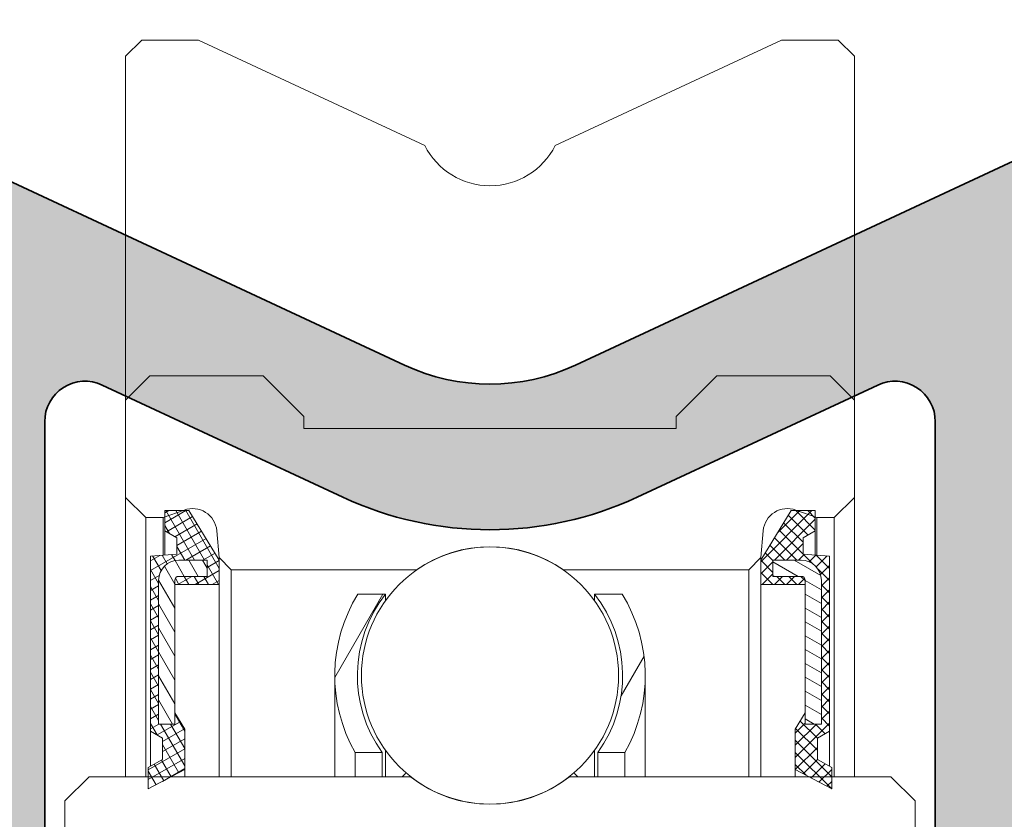
# Model space of a CAD drawing. Units: millimetres. Extents: x 25695 to 34618, y 15065 to 17276.
# Drawn here: x 28489 to 28501, y 15666 to 15676 of the extents above; entities that cross this region are included whole.
import ezdxf

# ---------------------------------------------------------------- set-up
doc = ezdxf.new("R2010")
doc.units = ezdxf.units.MM
for name, color, linetype, lineweight in [('S03_AL_Kontur', 255, 'Continuous', 35), ('S04_AL_Schraffur', 253, 'Continuous', 25), ('S13_Accessori contorno', 32, 'Continuous', 20)]:
    doc.layers.add(name, color=color, linetype=linetype, lineweight=lineweight)

# ---------------------------------------------------------------- blocks, each defined once
blk = doc.blocks.new('138630')
at = {"layer": 'S04_AL_Schraffur'}
h = blk.add_hatch(color=256, dxfattribs=at)
h.dxf.hatch_style = 1
edge = h.paths.add_edge_path()
edge.add_line((-5.499999936979293, -15.89804890744563), (-7.499999936982931, -15.89804890744927))
edge.add_line((-7.499999936982931, -15.89804890744927), (-7.499999936982931, -19.28383534507884))
edge.add_arc((-8.499999936982931, -19.2838353450752), 1, -44.99999999964422, 0, ccw=False)
edge.add_line((-7.792893155794445, -19.99094212626005), (-14.35355332757536, -26.55160229806279))
edge.add_arc((-14.70710671816414, -26.19804890747037), 0.4999999999962257, 269.9999999995831, 314.9999999997052, ccw=False)
edge.add_line((-14.70710671816778, -26.69804890746673), (-21.99999993698293, -26.69804890746673))
edge.add_arc((-21.99999993698657, -27.19804890746309), 0.499999999996362, 89.99999999958312, 180.0000000008338)
edge.add_line((-22.49999993698293, -27.19804890747037), (-22.49999993697929, -28.39804890746746))
edge.add_arc((-22.19999993697638, -28.39804890746746), 0.3000000000029104, 180, 269.9999999993052)
edge.add_line((-22.19999993698002, -28.69804890747037), (-19.99999993698293, -28.69804890747037))
edge.add_line((-19.99999993698293, -28.69804890747037), (-19.99999993698293, -28.49804890746964))
edge.add_line((-19.99999993698293, -28.49804890746964), (-10.74999987393312, -28.49804890746964))
edge.add_arc((-10.74999987394403, -28.99804890748055), 0.5000000000109139, 1.2506120583566371e-09, 89.99999999874939, ccw=False)
edge.add_line((-10.24999987393312, -28.99804890746964), (-10.24999987393676, -37.74804890746964))
edge.add_arc((-9.49999987393312, -37.74804890746236), 0.750000000003638, 180, 269.9999999991662)
edge.add_line((-9.499999873936758, -38.498048907466), (-6.999999873936758, -38.49804890746964))
edge.add_arc((-6.999999873936758, -37.748048907466), 0.750000000003638, 270, 359.9999999997221)
edge.add_line((-6.24999987393312, -37.74804890746964), (-6.24999987393312, -36.79804890747255))
edge.add_arc((-6.549999873936031, -36.79804890747255), 0.3000000000029104, 0, 90)
edge.add_line((-6.549999873936031, -36.49804890746964), (-7.749999873936758, -36.49804890746964))
edge.add_arc((-7.749999873936758, -35.998048907466), 0.500000000003638, 180.0000000004168, 270, ccw=False)
edge.add_line((-8.249999873940396, -35.99804890746964), (-8.249999873936758, -23.69068953152964))
edge.add_arc((-7.249999873936758, -23.69068953152964), 1, 134.9999999998526, 180, ccw=False)
edge.add_line((-7.957106655121606, -22.98358275034116), (-5.792893155794445, -20.81936925100672))
edge.add_arc((-6.499999937001121, -20.1122624698146), 1.000000000018176, 315.0000000005895, 359.9999999995831)
edge.add_line((-5.499999936982931, -20.11226246982187), (-5.499999936979293, -15.89804890744563))
edge = h.paths.add_edge_path()
edge.add_line((7.500002249162208, -15.89804890744927), (5.500002249169484, -15.89804890744927))
edge.add_line((5.500002249169484, -15.89804890744927), (5.500002249169484, -20.11226246982187))
edge.add_arc((6.500002249187673, -20.1122624698146), 1.00000000001819, 180, 224.9999999989936)
edge.add_line((5.792895467980998, -20.81936925100672), (7.957108967308159, -22.98358275034479))
edge.add_arc((7.250002186159691, -23.69068953151145), 0.9999999999590098, -8.33779267850332e-10, 45.00000000073692, ccw=False)
edge.add_line((8.250002186119673, -23.690689531526), (8.25000218612331, -35.99804890747328))
edge.add_arc((7.750002186134225, -35.99804890748419), 0.4999999999890861, -90.00000000291823, 0, ccw=False)
edge.add_line((7.750002186119673, -36.49804890747328), (6.550002186122583, -36.49804890746964))
edge.add_arc((6.550002186122583, -36.79804890747255), 0.3000000000029104, 90, 179.9999999993052)
edge.add_line((6.250002186119673, -36.79804890746891), (6.250002186119673, -37.74804890746964))
edge.add_arc((7.000002186116035, -37.748048907466), 0.749999999996362, 180, 270)
edge.add_line((7.000002186119673, -38.49804890746236), (9.50000218612331, -38.49804890746964))
edge.add_arc((9.500002186112397, -37.74804890745872), 0.7500000000109139, 270.0000000008338, 359.9999999991662)
edge.add_line((10.25000218612331, -37.74804890746964), (10.25000218611967, -28.99804890746964))
edge.add_arc((10.75000218612331, -28.99804890747691), 0.500000000003638, 90.00000000125073, 180, ccw=False)
edge.add_line((10.75000218611967, -28.49804890747328), (20.00000224916585, -28.49804890746964))
edge.add_line((20.00000224916585, -28.49804890746964), (20.00000224916585, -28.69804890747037))
edge.add_line((20.00000224916585, -28.69804890747037), (22.20000224916657, -28.69804890746673))
edge.add_arc((22.2000022491593, -28.39804890746382), 0.3000000000029104, 270.0000000013895, 359.9999999993051)
edge.add_line((22.50000224916221, -28.39804890746746), (22.50000224916585, -27.198048907474))
edge.add_arc((22.00000224915493, -27.19804890748492), 0.5000000000109139, 0, 89.99999999749872)
edge.add_line((22.00000224916585, -26.698048907474), (14.70710903035433, -26.69804890747037))
edge.add_arc((14.70710903036161, -26.19804890744854), 0.5000000000218279, 225.0000000008843, 269.9999999991662, ccw=False)
edge.add_line((14.35355563975827, -26.55160229806279), (7.792895467980998, -19.99094212626369))
edge.add_arc((8.500002249205863, -19.28383534504974), 1.000000000046473, 180.0000000016676, 224.9999999995578, ccw=False)
edge.add_line((7.50000224915857, -19.28383534507884), (7.500002249162208, -15.89804890744927))
edge = h.paths.add_edge_path()
edge.add_line((5.500002249162208, -9.898048907452903), (7.500002249165846, -9.898048907452903))
edge.add_line((7.500002249165846, -9.898048907452903), (7.500002249165846, -2.282336273921828))
edge.add_arc((8.50000224919495, -2.282336273940018), 1.000000000029104, 115.0000000019727, 180, ccw=False)
edge.add_line((8.07738398742731, -1.376028486884024), (10.50310754819657, -0.2448950139296358))
edge.add_arc((10.71441667908221, -0.6980489074776415), 0.5000000000333611, 90.00000000166762, 115.00000000015041, ccw=False)
edge.add_line((10.71441667906765, -0.1980489074448997), (21.40000115609291, -0.1980489074485376))
edge.add_arc((21.400001156082, -1.198048907459452), 1.000000000010914, 6.252776074688882e-10, 89.99999999937472, ccw=False)
edge.add_line((22.40000115609291, -1.198048907448538), (22.40000115609291, -6.49804890744781))
edge.add_arc((22.90000115609655, -6.498048907440534), 0.500000000003638, 180, 269.9999999987493)
edge.add_line((22.90000115609291, -6.998048907444172), (26.00000115609146, -6.99804890744781))
edge.add_arc((26.00000115609146, -6.498048907444172), 0.500000000003638, 270, 359.9999999995831)
edge.add_line((26.5000011560951, -6.49804890744781), (26.50000115609146, -4.99804890744781))
edge.add_arc((26.00000115608782, -4.998048907455086), 0.500000000003638, 0, 89.99999999874936)
edge.add_line((26.00000115609146, -4.498048907451448), (25.30000115609437, -4.49804890744781))
edge.add_line((25.30000115609437, -4.49804890744781), (25.30000115609437, -5.698048907448538))
edge.add_line((25.30000115609437, -5.698048907448538), (24.00000115609146, -5.698048907448538))
edge.add_line((24.00000115609146, -5.698048907448538), (24.00000115609146, -0.09804890744999284))
edge.add_line((24.00000115609146, -0.09804890744999284), (25.30000115609437, -0.09804890744999284))
edge.add_line((25.30000115609437, -0.09804890744999284), (25.30000115609437, -1.298048907447082))
edge.add_line((25.30000115609437, -1.298048907447082), (26.00000115609146, -1.298048907447082))
edge.add_arc((26.00000115608782, -0.7980489074434445), 0.500000000003638, 270.0000000004169, 359.9999999995831)
edge.add_line((26.50000115609146, -0.7980489074470825), (26.50000115609146, 1.101951092550735))
edge.add_arc((26.00000115608782, 1.101951092550735), 0.500000000003638, 0, 89.99999999958312)
edge.add_line((26.00000115609146, 1.601951092554373), (11.31299226820556, 1.601951092554373))
edge.add_arc((11.31299226822375, -3.398048907511111), 5.000000000065484, 90.00000000020843, 114.99999999988)
edge.add_line((9.199900959501974, 1.133490027736116), (1.056546810443251, -2.663818375036499))
edge.add_arc((1.156087819254026e-06, -0.3980489073946956), 2.500000000047033, 245.0000000005959, 294.9999999995905, ccw=False)
edge.add_line((-1.056544498260337, -2.663818375040137), (-9.199898647315422, 1.133490027736116))
edge.add_arc((-11.31298995604448, -3.398048907543853), 5.000000000098457, 65.00000000020297, 89.99999999974987)
edge.add_line((-11.31298995602265, 1.601951092554373), (-25.99999884390854, 1.601951092554373))
edge.add_arc((-25.9999988439049, 1.101951092550735), 0.500000000003638, 90.00000000041689, 179.9999999995831)
edge.add_line((-26.49999884390854, 1.101951092554373), (-26.4999988439049, -0.7980489074470825))
edge.add_arc((-25.99999884390127, -0.7980489074470825), 0.500000000003638, 180, 269.9999999995831)
edge.add_line((-25.9999988439049, -1.29804890745072), (-25.29999884391145, -1.298048907447082))
edge.add_line((-25.29999884391145, -1.298048907447082), (-25.29999884391145, -0.09804890744999284))
edge.add_line((-25.29999884391145, -0.09804890744999284), (-23.99999884390854, -0.09804890744999284))
edge.add_line((-23.99999884390854, -0.09804890744999284), (-23.99999884390854, -5.698048907448538))
edge.add_line((-23.99999884390854, -5.698048907448538), (-25.29999884391145, -5.698048907448538))
edge.add_line((-25.29999884391145, -5.698048907448538), (-25.29999884391145, -4.49804890744781))
edge.add_line((-25.29999884391145, -4.49804890744781), (-25.99999884390854, -4.49804890744781))
edge.add_arc((-25.99999884390854, -4.998048907451448), 0.500000000003638, 90, 179.9999999995831)
edge.add_line((-26.49999884391218, -4.99804890744781), (-26.49999884390854, -6.49804890744781))
edge.add_arc((-25.9999988439049, -6.498048907440534), 0.500000000003638, 180, 269.9999999987493)
edge.add_line((-25.99999884390854, -6.998048907444172), (-22.89999884391, -6.99804890744781))
edge.add_arc((-22.89999884391, -6.498048907444172), 0.500000000003638, 270, 359.9999999995831)
edge.add_line((-22.39999884390636, -6.49804890744781), (-22.39999884391, -1.198048907459452))
edge.add_arc((-21.39999884389181, -1.198048907470366), 1.00000000001819, 90.00000000166762, 180, ccw=False)
edge.add_line((-21.39999884391, -0.1980489074521756), (-10.71441436688474, -0.1980489074485376))
edge.add_arc((-10.71441436689202, -0.6980489074485376), 0.5, 64.99999999901962, 89.99999999916622, ccw=False)
edge.add_line((-10.50310523601365, -0.2448950139332737), (-8.077381675240758, -1.376028486887662))
edge.add_arc((-8.499999936979293, -2.282336273925466), 1.000000000000131, 2.0838797354372218e-10, 65.00000000014029, ccw=False)
edge.add_line((-7.499999936979293, -2.282336273921828), (-7.499999936979293, -9.898048907445627))
edge.add_line((-7.499999936979293, -9.898048907445627), (-5.499999936975655, -9.898048907445627))
edge.add_line((-5.499999936975655, -9.898048907445627), (-5.499999936979293, -3.362724117981998))
edge.add_arc((-4.999999936986569, -3.362724117974722), 0.499999999992724, 64.99999999821131, 180, ccw=False)
edge.add_line((-4.788690806111845, -2.909570224466734), (-1.81725736939552, -4.29517239170309))
edge.add_arc((1.15609509521164e-06, -0.3980489074529032), 4.299999999995657, 244.9999999998906, 295.0000000000011)
edge.add_line((1.817259681578435, -4.295172391706728), (4.788693118294759, -2.909570224463096))
edge.add_arc((5.000002249165846, -3.36272411797836), 0.4999999999975371, -8.33779267850332e-10, 115.0000000002247, ccw=False)
edge.add_line((5.500002249162208, -3.362724117985636), (5.500002249162208, -9.898048907452903))
at = {"layer": 'S03_AL_Kontur'}
for points in [[(26.00000115609146, 1.601951092554373), (11.31299226820556, 1.601951092554373, 0.109517811683262), (9.199900959501974, 1.133490027736116), (1.056546810443251, -2.663818375040137, -0.2216946626429792), (-1.056544498260337, -2.663818375040137), (-9.19989864731906, 1.133490027736116, 0.1095178116832609), (-11.31298995602265, 1.601951092554373), (-25.99999884390854, 1.601951092554373, 0.4142135623730951)], [(-5.499999936982931, -20.11226246982187), (-5.499999936982931, -3.362724117985636, -0.5486187866267053), (-4.788690806111845, -2.909570224466734), (-1.81725736939552, -4.295172391706728, 0.2216946626429838), (1.817259681578435, -4.295172391706728), (4.788693118294759, -2.909570224466734, -0.5486187866266875), (5.500002249165846, -3.362724117985636), (5.500002249165846, -20.11226246982187, 0.1989123673793078)]]:
    blk.add_lwpolyline(points, format="xyb", dxfattribs=at)
blk = doc.blocks.new('240366')
at = {"layer": 'S13_Accessori contorno'}
h = blk.add_hatch(dxfattribs=at)
h.set_pattern_fill('ANSI31', color=256, scale=1.693333333333333, angle=165, style=0, double=1)
h.set_pattern_definition([(210, (-53.75962277627696, -93.84981198070273), (0.1058333333333332, -0.1833087104677062), [])])
edge = h.paths.add_edge_path()
edge.add_line((4.613241781662509, 47.0416673690288), (4.458724971858601, 47.0416673690288))
edge.add_line((4.458724971853371, 47.0416673690288), (4.013241781657143, 47.0416673690288))
edge.add_line((4.013241781663965, 47.0416673690288), (4.013241781663965, 46.87952474793147))
edge.add_line((4.013241781663965, 46.8795247479311), (4.013241781663965, 46.54166736902843))
edge.add_line((4.013241781663965, 46.5416673690288), (4.313241781663919, 46.36666736902879))
edge.add_line((4.313241781659599, 46.36666736902862), (4.313241781659599, 45.96666736902861))
edge.add_line((4.313241781659599, 45.96666736902807), (3.663241781659508, 45.91666736902806))
edge.add_line((3.663241781658144, 45.9166673690288), (3.663241781658144, 41.59166736902878))
edge.add_line((3.663241781658144, 41.59166736902807), (3.963241781658098, 41.41666736902806))
edge.add_line((3.963241781661054, 41.4166673690288), (3.963241781661054, 40.8916673690288))
edge.add_line((3.963241781661054, 40.89166736902826), (3.608139740844763, 40.69166736902827))
edge.add_line((3.60813974084158, 40.69166736902844), (3.60813974084158, 40.46666736902844))
edge.add_line((3.60813974084158, 40.46666736902807), (3.60813974084158, 40.16666736902806))
edge.add_line((3.60813974084158, 40.1666673690288), (4.176560793473072, 40.46666736902881))
edge.add_line((4.176560793479439, 40.46666736902807), (4.50813974084781, 40.64166736902806))
edge.add_line((4.508139740843035, 40.64166736902826), (4.508139740843035, 41.64166736902826))
edge.add_line((4.508139740843035, 41.64166736902826), (4.263241781659417, 42.04166736902826))
edge.add_line((4.263241781663965, 42.0416673690288), (4.263241781663965, 41.7666673690288))
edge.add_line((4.263241781663965, 41.76666736902826), (3.863241781663874, 41.76666736902826))
edge.add_line((3.863241781662509, 41.76666736902826), (3.863241781662509, 45.31666736902827))
edge.add_ellipse((4.363241781662509, 45.31666736902844), major_axis=(-0.5000000000000038, 2.128597539314261e-15), ratio=1, start_angle=270.0000000000006, end_angle=360, ccw=False)
edge.add_line((4.363241781662509, 45.81666736902844), (5.063241781662555, 45.81666736902844))
edge.add_line((5.063241781659599, 45.81666736902844), (5.063241781659599, 45.41666736902843))
edge.add_line((5.063241781659599, 45.4166673690288), (4.363241781659553, 45.4166673690288))
edge.add_ellipse((4.363241781662509, 45.31666736902844), major_axis=(-1.128592726612368e-15, 0.1000000000000023), ratio=1, start_angle=0, end_angle=89.99999999999807)
edge.add_line((4.263241781663965, 45.31666736902844), (4.263241781663965, 45.21666736902844))
edge.add_line((4.263241781663965, 45.21666736902807), (5.363241781663874, 45.21666736902807))
edge.add_line((5.363241781662509, 45.21666736902807), (5.363241781662509, 45.81666736902807))
edge.add_line((5.363241781662509, 45.81666736902844), (4.613241781662509, 47.04166736902843))
edge = h.paths.add_edge_path()
edge.add_line((4.013241781663965, 13.2916673690288), (4.458724971860192, 13.2916673690288))
edge.add_line((4.458724971853371, 13.2916673690288), (4.61324178165728, 13.2916673690288))
edge.add_line((4.613241781662509, 13.2916673690288), (5.363241781662509, 14.5166673690288))
edge.add_line((5.363241781662509, 14.51666736902826), (5.363241781662509, 15.11666736902825))
edge.add_line((5.363241781662509, 15.11666736902862), (4.2632417816626, 15.11666736902862))
edge.add_line((4.263241781663965, 15.11666736902862), (4.263241781663965, 15.01666736902862))
edge.add_ellipse((4.363241781662509, 15.01666736902826), major_axis=(-0.1000000000000023, -2.238815751237524e-15), ratio=1, start_angle=0, end_angle=89.99999999999807)
edge.add_line((4.363241781662509, 14.9166673690288), (5.063241781662555, 14.9166673690288))
edge.add_line((5.063241781659599, 14.9166673690288), (5.063241781659599, 14.5166673690288))
edge.add_line((5.063241781659599, 14.51666736902826), (4.363241781659553, 14.51666736902826))
edge.add_ellipse((4.363241781662509, 15.01666736902826), major_axis=(-3.238820563939418e-15, -0.5000000000000027), ratio=1, start_angle=270.00000000000085, end_angle=360, ccw=False)
edge.add_line((3.863241781662509, 15.01666736902826), (3.863241781662509, 18.56666736902827))
edge.add_line((3.863241781662509, 18.56666736902844), (4.2632417816626, 18.56666736902844))
edge.add_line((4.263241781663965, 18.56666736902844), (4.263241781663965, 18.29166736902846))
edge.add_line((4.263241781663965, 18.2916673690288), (4.508139740847582, 18.69166736902881))
edge.add_line((4.508139740843035, 18.69166736902844), (4.508139740843035, 19.69166736902844))
edge.add_line((4.508139740843035, 19.69166736902844), (4.176560793474664, 19.86666736902845))
edge.add_line((4.176560793479439, 19.86666736902862), (3.608139740847946, 20.16666736902863))
edge.add_line((3.60813974084158, 20.1666673690288), (3.60813974084158, 19.86666736902879))
edge.add_line((3.60813974084158, 19.86666736902862), (3.60813974084158, 19.64166736902862))
edge.add_line((3.60813974084158, 19.64166736902826), (3.963241781657871, 19.44166736902827))
edge.add_line((3.963241781661054, 19.44166736902844), (3.963241781661054, 18.91666736902843))
edge.add_line((3.963241781661054, 18.9166673690288), (3.6632417816611, 18.74166736902879))
edge.add_line((3.663241781658144, 18.74166736902862), (3.663241781658144, 14.41666736902863))
edge.add_line((3.663241781658144, 14.4166673690288), (4.313241781658235, 14.36666736902879))
edge.add_line((4.313241781659599, 14.36666736902862), (4.313241781659599, 13.96666736902861))
edge.add_line((4.313241781659599, 13.96666736902807), (4.013241781659644, 13.79166736902806))
edge.add_line((4.013241781663965, 13.7916673690288), (4.013241781663965, 13.45380999012616))
edge.add_line((4.013241781663965, 13.45380999012559), (4.013241781663965, 13.29166736902823))
h = blk.add_hatch(dxfattribs=at)
h.set_pattern_fill('ANSI31', color=256, scale=1.693333333333333, angle=255, style=0, double=1)
h.set_pattern_definition([(300.0000000000001, (-53.75962277627696, -93.84981198070273), (0.1833087104677061, 0.1058333333333333), [])])
edge = h.paths.add_edge_path()
edge.add_line((4.613241781662509, 47.0416673690288), (4.458724971858601, 47.0416673690288))
edge.add_line((4.458724971853371, 47.0416673690288), (4.013241781657143, 47.0416673690288))
edge.add_line((4.013241781663965, 47.0416673690288), (4.013241781663965, 46.87952474793147))
edge.add_line((4.013241781663965, 46.8795247479311), (4.013241781663965, 46.54166736902843))
edge.add_line((4.013241781663965, 46.5416673690288), (4.313241781663919, 46.36666736902879))
edge.add_line((4.313241781659599, 46.36666736902862), (4.313241781659599, 45.96666736902861))
edge.add_line((4.313241781659599, 45.96666736902807), (3.663241781659508, 45.91666736902806))
edge.add_line((3.663241781658144, 45.9166673690288), (3.663241781658144, 41.59166736902878))
edge.add_line((3.663241781658144, 41.59166736902807), (3.963241781658098, 41.41666736902806))
edge.add_line((3.963241781661054, 41.4166673690288), (3.963241781661054, 40.8916673690288))
edge.add_line((3.963241781661054, 40.89166736902826), (3.608139740844763, 40.69166736902827))
edge.add_line((3.60813974084158, 40.69166736902844), (3.60813974084158, 40.46666736902844))
edge.add_line((3.60813974084158, 40.46666736902807), (3.60813974084158, 40.16666736902806))
edge.add_line((3.60813974084158, 40.1666673690288), (4.176560793473072, 40.46666736902881))
edge.add_line((4.176560793479439, 40.46666736902807), (4.50813974084781, 40.64166736902806))
edge.add_line((4.508139740843035, 40.64166736902826), (4.508139740843035, 41.64166736902826))
edge.add_line((4.508139740843035, 41.64166736902826), (4.263241781659417, 42.04166736902826))
edge.add_line((4.263241781663965, 42.0416673690288), (4.263241781663965, 41.7666673690288))
edge.add_line((4.263241781663965, 41.76666736902826), (3.863241781663874, 41.76666736902826))
edge.add_line((3.863241781662509, 41.76666736902826), (3.863241781662509, 45.31666736902827))
edge.add_ellipse((4.363241781662509, 45.31666736902844), major_axis=(-0.5000000000000038, 2.128597539314261e-15), ratio=1, start_angle=270.0000000000006, end_angle=360, ccw=False)
edge.add_line((4.363241781662509, 45.81666736902844), (5.063241781662555, 45.81666736902844))
edge.add_line((5.063241781659599, 45.81666736902844), (5.063241781659599, 45.41666736902843))
edge.add_line((5.063241781659599, 45.4166673690288), (4.363241781659553, 45.4166673690288))
edge.add_ellipse((4.363241781662509, 45.31666736902844), major_axis=(-1.128592726612368e-15, 0.1000000000000023), ratio=1, start_angle=0, end_angle=89.99999999999807)
edge.add_line((4.263241781663965, 45.31666736902844), (4.263241781663965, 45.21666736902844))
edge.add_line((4.263241781663965, 45.21666736902807), (5.363241781663874, 45.21666736902807))
edge.add_line((5.363241781662509, 45.21666736902807), (5.363241781662509, 45.81666736902807))
edge.add_line((5.363241781662509, 45.81666736902844), (4.613241781662509, 47.04166736902843))
edge = h.paths.add_edge_path()
edge.add_line((4.013241781663965, 13.2916673690288), (4.458724971860192, 13.2916673690288))
edge.add_line((4.458724971853371, 13.2916673690288), (4.61324178165728, 13.2916673690288))
edge.add_line((4.613241781662509, 13.2916673690288), (5.363241781662509, 14.5166673690288))
edge.add_line((5.363241781662509, 14.51666736902826), (5.363241781662509, 15.11666736902825))
edge.add_line((5.363241781662509, 15.11666736902862), (4.2632417816626, 15.11666736902862))
edge.add_line((4.263241781663965, 15.11666736902862), (4.263241781663965, 15.01666736902862))
edge.add_ellipse((4.363241781662509, 15.01666736902826), major_axis=(-0.1000000000000023, -2.238815751237524e-15), ratio=1, start_angle=0, end_angle=89.99999999999807)
edge.add_line((4.363241781662509, 14.9166673690288), (5.063241781662555, 14.9166673690288))
edge.add_line((5.063241781659599, 14.9166673690288), (5.063241781659599, 14.5166673690288))
edge.add_line((5.063241781659599, 14.51666736902826), (4.363241781659553, 14.51666736902826))
edge.add_ellipse((4.363241781662509, 15.01666736902826), major_axis=(-3.238820563939418e-15, -0.5000000000000027), ratio=1, start_angle=270.00000000000085, end_angle=360, ccw=False)
edge.add_line((3.863241781662509, 15.01666736902826), (3.863241781662509, 18.56666736902827))
edge.add_line((3.863241781662509, 18.56666736902844), (4.2632417816626, 18.56666736902844))
edge.add_line((4.263241781663965, 18.56666736902844), (4.263241781663965, 18.29166736902846))
edge.add_line((4.263241781663965, 18.2916673690288), (4.508139740847582, 18.69166736902881))
edge.add_line((4.508139740843035, 18.69166736902844), (4.508139740843035, 19.69166736902844))
edge.add_line((4.508139740843035, 19.69166736902844), (4.176560793474664, 19.86666736902845))
edge.add_line((4.176560793479439, 19.86666736902862), (3.608139740847946, 20.16666736902863))
edge.add_line((3.60813974084158, 20.1666673690288), (3.60813974084158, 19.86666736902879))
edge.add_line((3.60813974084158, 19.86666736902862), (3.60813974084158, 19.64166736902862))
edge.add_line((3.60813974084158, 19.64166736902826), (3.963241781657871, 19.44166736902827))
edge.add_line((3.963241781661054, 19.44166736902844), (3.963241781661054, 18.91666736902843))
edge.add_line((3.963241781661054, 18.9166673690288), (3.6632417816611, 18.74166736902879))
edge.add_line((3.663241781658144, 18.74166736902862), (3.663241781658144, 14.41666736902863))
edge.add_line((3.663241781658144, 14.4166673690288), (4.313241781658235, 14.36666736902879))
edge.add_line((4.313241781659599, 14.36666736902862), (4.313241781659599, 13.96666736902861))
edge.add_line((4.313241781659599, 13.96666736902807), (4.013241781659644, 13.79166736902806))
edge.add_line((4.013241781663965, 13.7916673690288), (4.013241781663965, 13.45380999012616))
edge.add_line((4.013241781663965, 13.45380999012559), (4.013241781663965, 13.29166736902823))
h = blk.add_hatch(dxfattribs=at)
h.set_pattern_fill('ANSI31', color=256, scale=1.693333333333333, angle=180, style=0, double=1)
h.set_pattern_definition([(225, (-53.75962277627696, -93.84981198070273), (0.1496709353511525, -0.1496709353511526), [])])
edge = h.paths.add_edge_path()
edge.add_line((20.08598191855708, 47.0416673690288), (19.64049872836085, 47.0416673690288))
edge.add_line((19.6404987283604, 47.0416673690288), (19.48598191855649, 47.0416673690288))
edge.add_line((19.48598191855854, 47.0416673690288), (18.73598191855854, 45.81666736902881))
edge.add_line((18.73598191855854, 45.81666736902844), (18.73598191855854, 45.21666736902844))
edge.add_line((18.73598191855854, 45.21666736902807), (19.83598191855845, 45.21666736902807))
edge.add_line((19.83598191855708, 45.21666736902807), (19.83598191855708, 45.31666736902807))
edge.add_ellipse((19.73598191855854, 45.31666736902844), major_axis=(0.1000000000000023, 2.238815751237524e-15), ratio=1, start_angle=0, end_angle=89.99999999999807)
edge.add_line((19.73598191855854, 45.4166673690288), (19.03598191855849, 45.4166673690288))
edge.add_line((19.03598191856145, 45.4166673690288), (19.03598191856145, 45.81666736902881))
edge.add_line((19.03598191856145, 45.81666736902844), (19.73598191856149, 45.81666736902844))
edge.add_ellipse((19.73598191855854, 45.31666736902844), major_axis=(3.238820563939418e-15, 0.5000000000000027), ratio=1, start_angle=270.00000000000085, end_angle=360, ccw=False)
edge.add_line((20.23598191855854, 45.31666736902844), (20.23598191855854, 41.76666736902843))
edge.add_line((20.23598191855854, 41.76666736902826), (19.83598191855845, 41.76666736902826))
edge.add_line((19.83598191855708, 41.76666736902826), (19.83598191855708, 42.04166736902826))
edge.add_line((19.83598191855708, 42.0416673690288), (19.59108395937346, 41.6416673690288))
edge.add_line((19.59108395937801, 41.64166736902826), (19.59108395937801, 40.64166736902826))
edge.add_line((19.59108395937801, 40.64166736902826), (19.92266290674638, 40.46666736902824))
edge.add_line((19.92266290674161, 40.46666736902807), (20.4910839593731, 40.16666736902806))
edge.add_line((20.49108395937219, 40.1666673690288), (20.49108395937219, 40.46666736902881))
edge.add_line((20.49108395937219, 40.46666736902807), (20.49108395937219, 40.69166736902807))
edge.add_line((20.49108395937219, 40.69166736902844), (20.1359819185559, 40.89166736902843))
edge.add_line((20.13598191855999, 40.89166736902826), (20.13598191855999, 41.41666736902826))
edge.add_line((20.13598191855999, 41.4166673690288), (20.43598191855995, 41.59166736902881))
edge.add_line((20.43598191855563, 41.59166736902807), (20.43598191855563, 45.91666736902809))
edge.add_line((20.43598191855563, 45.9166673690288), (19.78598191855554, 45.96666736902881))
edge.add_line((19.78598191856145, 45.96666736902807), (19.78598191856145, 46.36666736902808))
edge.add_line((19.78598191856145, 46.36666736902862), (20.0859819185614, 46.54166736902863))
edge.add_line((20.08598191855708, 46.5416673690288), (20.08598191855708, 46.87952474793147))
edge.add_line((20.08598191855708, 46.8795247479311), (20.08598191855708, 47.04166736902843))
edge = h.paths.add_edge_path()
edge.add_line((19.48598191855854, 13.2916673690288), (19.64049872836245, 13.2916673690288))
edge.add_line((19.6404987283604, 13.2916673690288), (20.08598191855663, 13.2916673690288))
edge.add_line((20.08598191855708, 13.2916673690288), (20.08598191855708, 13.45380999012616))
edge.add_line((20.08598191855708, 13.45380999012559), (20.08598191855708, 13.79166736902823))
edge.add_line((20.08598191855708, 13.7916673690288), (19.78598191855713, 13.96666736902881))
edge.add_line((19.78598191856145, 13.96666736902807), (19.78598191856145, 14.36666736902808))
edge.add_line((19.78598191856145, 14.36666736902862), (20.43598191856154, 14.41666736902863))
edge.add_line((20.43598191855563, 14.4166673690288), (20.43598191855563, 18.74166736902879))
edge.add_line((20.43598191855563, 18.74166736902862), (20.13598191855567, 18.91666736902863))
edge.add_line((20.13598191855999, 18.9166673690288), (20.13598191855999, 19.44166736902881))
edge.add_line((20.13598191855999, 19.44166736902844), (20.49108395937628, 19.64166736902843))
edge.add_line((20.49108395937219, 19.64166736902826), (20.49108395937219, 19.86666736902825))
edge.add_line((20.49108395937219, 19.86666736902862), (20.49108395937219, 20.16666736902863))
edge.add_line((20.49108395937219, 20.1666673690288), (19.9226629067407, 19.86666736902879))
edge.add_line((19.92266290674161, 19.86666736902862), (19.59108395937324, 19.69166736902861))
edge.add_line((19.59108395937801, 19.69166736902844), (19.59108395937801, 18.69166736902844))
edge.add_line((19.59108395937801, 18.69166736902844), (19.83598191856163, 18.29166736902843))
edge.add_line((19.83598191855708, 18.2916673690288), (19.83598191855708, 18.56666736902878))
edge.add_line((19.83598191855708, 18.56666736902844), (20.23598191855717, 18.56666736902844))
edge.add_line((20.23598191855854, 18.56666736902844), (20.23598191855854, 15.01666736902843))
edge.add_ellipse((19.73598191855854, 15.01666736902826), major_axis=(0.5000000000000038, -2.128597539314261e-15), ratio=1, start_angle=270.0000000000006, end_angle=360, ccw=False)
edge.add_line((19.73598191855854, 14.51666736902826), (19.03598191855849, 14.51666736902826))
edge.add_line((19.03598191856145, 14.51666736902826), (19.03598191856145, 14.91666736902826))
edge.add_line((19.03598191856145, 14.9166673690288), (19.73598191856149, 14.9166673690288))
edge.add_ellipse((19.73598191855854, 15.01666736902826), major_axis=(1.128592726612368e-15, -0.1000000000000023), ratio=1, start_angle=0, end_angle=89.99999999999807)
edge.add_line((19.83598191855708, 15.01666736902826), (19.83598191855708, 15.11666736902825))
edge.add_line((19.83598191855708, 15.11666736902862), (18.73598191855717, 15.11666736902862))
edge.add_line((18.73598191855854, 15.11666736902862), (18.73598191855854, 14.51666736902862))
edge.add_line((18.73598191855854, 14.51666736902826), (19.48598191855854, 13.29166736902826))
h = blk.add_hatch(dxfattribs=at)
h.set_pattern_fill('ANSI31', color=256, scale=1.693333333333333, angle=270, style=0, double=1)
h.set_pattern_definition([(315, (-53.75962277627696, -93.84981198070273), (0.1496709353511526, 0.1496709353511525), [])])
edge = h.paths.add_edge_path()
edge.add_line((20.08598191855708, 47.0416673690288), (19.64049872836085, 47.0416673690288))
edge.add_line((19.6404987283604, 47.0416673690288), (19.48598191855649, 47.0416673690288))
edge.add_line((19.48598191855854, 47.0416673690288), (18.73598191855854, 45.81666736902881))
edge.add_line((18.73598191855854, 45.81666736902844), (18.73598191855854, 45.21666736902844))
edge.add_line((18.73598191855854, 45.21666736902807), (19.83598191855845, 45.21666736902807))
edge.add_line((19.83598191855708, 45.21666736902807), (19.83598191855708, 45.31666736902807))
edge.add_ellipse((19.73598191855854, 45.31666736902844), major_axis=(0.1000000000000023, 2.238815751237524e-15), ratio=1, start_angle=0, end_angle=89.99999999999807)
edge.add_line((19.73598191855854, 45.4166673690288), (19.03598191855849, 45.4166673690288))
edge.add_line((19.03598191856145, 45.4166673690288), (19.03598191856145, 45.81666736902881))
edge.add_line((19.03598191856145, 45.81666736902844), (19.73598191856149, 45.81666736902844))
edge.add_ellipse((19.73598191855854, 45.31666736902844), major_axis=(3.238820563939418e-15, 0.5000000000000027), ratio=1, start_angle=270.00000000000085, end_angle=360, ccw=False)
edge.add_line((20.23598191855854, 45.31666736902844), (20.23598191855854, 41.76666736902843))
edge.add_line((20.23598191855854, 41.76666736902826), (19.83598191855845, 41.76666736902826))
edge.add_line((19.83598191855708, 41.76666736902826), (19.83598191855708, 42.04166736902826))
edge.add_line((19.83598191855708, 42.0416673690288), (19.59108395937346, 41.6416673690288))
edge.add_line((19.59108395937801, 41.64166736902826), (19.59108395937801, 40.64166736902826))
edge.add_line((19.59108395937801, 40.64166736902826), (19.92266290674638, 40.46666736902824))
edge.add_line((19.92266290674161, 40.46666736902807), (20.4910839593731, 40.16666736902806))
edge.add_line((20.49108395937219, 40.1666673690288), (20.49108395937219, 40.46666736902881))
edge.add_line((20.49108395937219, 40.46666736902807), (20.49108395937219, 40.69166736902807))
edge.add_line((20.49108395937219, 40.69166736902844), (20.1359819185559, 40.89166736902843))
edge.add_line((20.13598191855999, 40.89166736902826), (20.13598191855999, 41.41666736902826))
edge.add_line((20.13598191855999, 41.4166673690288), (20.43598191855995, 41.59166736902881))
edge.add_line((20.43598191855563, 41.59166736902807), (20.43598191855563, 45.91666736902809))
edge.add_line((20.43598191855563, 45.9166673690288), (19.78598191855554, 45.96666736902881))
edge.add_line((19.78598191856145, 45.96666736902807), (19.78598191856145, 46.36666736902808))
edge.add_line((19.78598191856145, 46.36666736902862), (20.0859819185614, 46.54166736902863))
edge.add_line((20.08598191855708, 46.5416673690288), (20.08598191855708, 46.87952474793147))
edge.add_line((20.08598191855708, 46.8795247479311), (20.08598191855708, 47.04166736902843))
edge = h.paths.add_edge_path()
edge.add_line((19.48598191855854, 13.2916673690288), (19.64049872836245, 13.2916673690288))
edge.add_line((19.6404987283604, 13.2916673690288), (20.08598191855663, 13.2916673690288))
edge.add_line((20.08598191855708, 13.2916673690288), (20.08598191855708, 13.45380999012616))
edge.add_line((20.08598191855708, 13.45380999012559), (20.08598191855708, 13.79166736902823))
edge.add_line((20.08598191855708, 13.7916673690288), (19.78598191855713, 13.96666736902881))
edge.add_line((19.78598191856145, 13.96666736902807), (19.78598191856145, 14.36666736902808))
edge.add_line((19.78598191856145, 14.36666736902862), (20.43598191856154, 14.41666736902863))
edge.add_line((20.43598191855563, 14.4166673690288), (20.43598191855563, 18.74166736902879))
edge.add_line((20.43598191855563, 18.74166736902862), (20.13598191855567, 18.91666736902863))
edge.add_line((20.13598191855999, 18.9166673690288), (20.13598191855999, 19.44166736902881))
edge.add_line((20.13598191855999, 19.44166736902844), (20.49108395937628, 19.64166736902843))
edge.add_line((20.49108395937219, 19.64166736902826), (20.49108395937219, 19.86666736902825))
edge.add_line((20.49108395937219, 19.86666736902862), (20.49108395937219, 20.16666736902863))
edge.add_line((20.49108395937219, 20.1666673690288), (19.9226629067407, 19.86666736902879))
edge.add_line((19.92266290674161, 19.86666736902862), (19.59108395937324, 19.69166736902861))
edge.add_line((19.59108395937801, 19.69166736902844), (19.59108395937801, 18.69166736902844))
edge.add_line((19.59108395937801, 18.69166736902844), (19.83598191856163, 18.29166736902843))
edge.add_line((19.83598191855708, 18.2916673690288), (19.83598191855708, 18.56666736902878))
edge.add_line((19.83598191855708, 18.56666736902844), (20.23598191855717, 18.56666736902844))
edge.add_line((20.23598191855854, 18.56666736902844), (20.23598191855854, 15.01666736902843))
edge.add_ellipse((19.73598191855854, 15.01666736902826), major_axis=(0.5000000000000038, -2.128597539314261e-15), ratio=1, start_angle=270.0000000000006, end_angle=360, ccw=False)
edge.add_line((19.73598191855854, 14.51666736902826), (19.03598191855849, 14.51666736902826))
edge.add_line((19.03598191856145, 14.51666736902826), (19.03598191856145, 14.91666736902826))
edge.add_line((19.03598191856145, 14.9166673690288), (19.73598191856149, 14.9166673690288))
edge.add_ellipse((19.73598191855854, 15.01666736902826), major_axis=(1.128592726612368e-15, -0.1000000000000023), ratio=1, start_angle=0, end_angle=89.99999999999807)
edge.add_line((19.83598191855708, 15.01666736902826), (19.83598191855708, 15.11666736902825))
edge.add_line((19.83598191855708, 15.11666736902862), (18.73598191855717, 15.11666736902862))
edge.add_line((18.73598191855854, 15.11666736902862), (18.73598191855854, 14.51666736902862))
edge.add_line((18.73598191855854, 14.51666736902826), (19.48598191855854, 13.29166736902826))
h = blk.add_hatch(dxfattribs=at)
h.set_pattern_fill('ANSI31', color=256, scale=2.370666666666667, angle=255, style=0)
h.set_pattern_definition([(300.0000000000001, (-53.75962277627696, -93.84981198070273), (0.2566321946547886, 0.1481666666666667), [])])
edge = h.paths.add_edge_path()
edge.add_line((4.263241781663965, 15.01666736902826), (4.263241781663965, 15.11666736902825))
edge.add_line((4.263241781663965, 15.11666736902862), (4.263241781663965, 18.29166736902863))
edge.add_line((4.263241781663965, 18.2916673690288), (4.263241781663965, 18.56666736902878))
edge.add_line((4.263241781663965, 18.56666736902844), (3.863241781663874, 18.56666736902844))
edge.add_line((3.863241781662509, 18.56666736902844), (3.863241781662509, 15.01666736902843))
edge.add_ellipse((4.363241781662509, 15.01666736902826), major_axis=(-0.5000000000000038, -2.312294559186365e-15), ratio=1, start_angle=0, end_angle=89.99999999999933)
edge.add_line((4.363241781662509, 14.51666736902826), (5.063241781662555, 14.51666736902826))
edge.add_line((5.063241781659599, 14.51666736902826), (5.063241781659599, 14.91666736902826))
edge.add_line((5.063241781659599, 14.9166673690288), (4.363241781659553, 14.9166673690288))
edge.add_ellipse((4.363241781662509, 15.01666736902826), major_axis=(-1.091853322637946e-15, -0.1000000000000023), ratio=1, start_angle=270.0000000000019, end_angle=360, ccw=False)
edge = h.paths.add_edge_path()
edge.add_line((4.263241781663965, 41.76666736902826), (4.263241781663965, 42.04166736902826))
edge.add_line((4.263241781663965, 42.0416673690288), (4.263241781663965, 45.21666736902881))
edge.add_line((4.263241781663965, 45.21666736902807), (4.263241781663965, 45.31666736902807))
edge.add_ellipse((4.363241781662509, 45.31666736902844), major_axis=(-0.1000000000000023, 2.202076347263103e-15), ratio=1, start_angle=270.0000000000019, end_angle=360, ccw=False)
edge.add_line((4.363241781662509, 45.4166673690288), (5.063241781662555, 45.4166673690288))
edge.add_line((5.063241781659599, 45.4166673690288), (5.063241781659599, 45.81666736902881))
edge.add_line((5.063241781659599, 45.81666736902844), (4.363241781659553, 45.81666736902844))
edge.add_ellipse((4.363241781662509, 45.31666736902844), major_axis=(-3.422517583811521e-15, 0.5000000000000027), ratio=1, start_angle=0, end_angle=89.99999999999933)
edge.add_line((3.863241781662509, 45.31666736902844), (3.863241781662509, 41.76666736902843))
edge.add_line((3.863241781662509, 41.76666736902826), (4.2632417816626, 41.76666736902826))
h = blk.add_hatch(dxfattribs=at)
h.set_pattern_fill('ANSI31', color=256, scale=2.370666666666667, angle=285.0000000000001, style=0)
h.set_pattern_definition([(330.0000000000001, (-53.75962277627696, -93.84981198070273), (0.1481666666666666, 0.2566321946547886), [])])
edge = h.paths.add_edge_path()
edge.add_line((19.83598191855708, 45.31666736902844), (19.83598191855708, 45.21666736902844))
edge.add_line((19.83598191855708, 45.21666736902807), (19.83598191855708, 42.04166736902806))
edge.add_line((19.83598191855708, 42.0416673690288), (19.83598191855708, 41.7666673690288))
edge.add_line((19.83598191855708, 41.76666736902826), (20.23598191855717, 41.76666736902826))
edge.add_line((20.23598191855854, 41.76666736902826), (20.23598191855854, 45.31666736902827))
edge.add_ellipse((19.73598191855854, 45.31666736902844), major_axis=(0.5000000000000038, 2.312294559186365e-15), ratio=1, start_angle=0, end_angle=89.99999999999933)
edge.add_line((19.73598191855854, 45.81666736902844), (19.03598191855849, 45.81666736902844))
edge.add_line((19.03598191856145, 45.81666736902844), (19.03598191856145, 45.41666736902843))
edge.add_line((19.03598191856145, 45.4166673690288), (19.73598191856149, 45.4166673690288))
edge.add_ellipse((19.73598191855854, 45.31666736902844), major_axis=(1.091853322637946e-15, 0.1000000000000023), ratio=1, start_angle=270.0000000000019, end_angle=360, ccw=False)
edge = h.paths.add_edge_path()
edge.add_line((19.83598191855708, 18.56666736902844), (19.83598191855708, 18.29166736902846))
edge.add_line((19.83598191855708, 18.2916673690288), (19.83598191855708, 15.11666736902879))
edge.add_line((19.83598191855708, 15.11666736902862), (19.83598191855708, 15.01666736902862))
edge.add_ellipse((19.73598191855854, 15.01666736902826), major_axis=(0.1000000000000023, -2.202076347263103e-15), ratio=1, start_angle=270.0000000000019, end_angle=360, ccw=False)
edge.add_line((19.73598191855854, 14.9166673690288), (19.03598191855849, 14.9166673690288))
edge.add_line((19.03598191856145, 14.9166673690288), (19.03598191856145, 14.5166673690288))
edge.add_line((19.03598191856145, 14.51666736902826), (19.73598191856149, 14.51666736902826))
edge.add_ellipse((19.73598191855854, 15.01666736902826), major_axis=(3.422517583811521e-15, -0.5000000000000027), ratio=1, start_angle=0, end_angle=89.99999999999933)
edge.add_line((20.23598191855854, 15.01666736902826), (20.23598191855854, 18.56666736902827))
edge.add_line((20.23598191855854, 18.56666736902844), (19.83598191855845, 18.56666736902844))
h = blk.add_hatch(dxfattribs=at)
h.set_pattern_fill('ANSI31', color=256, scale=16.93333333333333, angle=15, style=0)
h.set_pattern_definition([(59.99999999999999, (-53.75962277627696, -93.84981198070273), (-1.833087104677062, 1.058333333333333), [])])
edge = h.paths.add_edge_path()
edge.add_line((15.38086161558749, 19.26666736902826), (14.71712473667594, 19.26666736902826))
edge.add_ellipse((12.04961185011052, 17.36666736902862), major_axis=(2.667512886566813, 1.900000000000003), ratio=1, start_angle=286.6450155339269, end_angle=360, ccw=False)
edge.add_line((14.63408331444953, 15.35516736902809), (15.3147447340798, 15.35516736902809))
edge.add_ellipse((12.04961185011052, 17.36666736902862), major_axis=(3.265132883972717, -2.011499999999996), ratio=1, start_angle=0, end_angle=61.33389071907546)
edge = h.paths.add_edge_path()
edge.add_line((14.71712473667867, 41.06666736902844), (15.38086161559022, 41.06666736902844))
edge.add_ellipse((12.04961185011052, 42.96666736902807), major_axis=(3.331249765478412, -1.900000000000001), ratio=1, start_angle=0, end_angle=61.33389071907544)
edge.add_line((15.31474473408161, 44.9781673690286), (14.63408331445135, 44.9781673690286))
edge.add_ellipse((12.04961185011052, 42.96666736902807), major_axis=(2.584471464342384, 2.011499999999984), ratio=1, start_angle=286.64501553392677, end_angle=360, ccw=False)
edge = h.paths.add_edge_path()
edge.add_ellipse((12.04961185011052, 42.96666736902807), major_axis=(-3.265132883972717, 2.011499999999996), ratio=1, start_angle=0, end_angle=61.33389071907544)
edge.add_line((8.718362084633554, 41.06666736902844), (9.382098963545104, 41.06666736902844))
edge.add_ellipse((12.04961185011052, 42.96666736902807), major_axis=(-2.667512886566813, -1.900000000000003), ratio=1, start_angle=286.6450155339269, end_angle=360, ccw=False)
edge.add_line((9.465140385764244, 44.9781673690286), (8.784478966133975, 44.9781673690286))
edge = h.paths.add_edge_path()
edge.add_ellipse((12.04961185011052, 17.36666736902862), major_axis=(-3.331249765478412, 1.900000000000001), ratio=1, start_angle=0, end_angle=61.33389071907544)
edge.add_line((8.784478966139432, 15.35516736902809), (9.4651403857697, 15.35516736902809))
edge.add_ellipse((12.04961185011052, 17.36666736902862), major_axis=(-2.584471464342384, -2.011499999999984), ratio=1, start_angle=286.64501553392677, end_angle=360, ccw=False)
edge.add_line((9.382098963542376, 19.26666736902826), (8.718362084630826, 19.26666736902826))
for p, q in [((3.449611850111978, 58.6666673690288), (3.049611850110523, 58.26666736902826)), ((4.849951284566487, 58.6666673690288), (3.449611850111978, 58.6666673690288)), ((10.44064352408896, 56.05968476335238), (4.849951284566487, 58.6666673690288)), ((19.24927241564728, 58.6666673690288), (13.65858017613209, 56.05968476335238)), ((20.64961185010907, 58.6666673690288), (19.24927241564728, 58.6666673690288)), ((21.04961185011052, 58.26666736902826), (20.64961185010907, 58.6666673690288)), ((3.049611850110523, 58.26666736902826), (3.049611850110523, 49.76666736902826)), ((21.04961185011052, 49.76666736902826), (21.04961185011052, 58.26666736902826)), ((3.049611850110523, 49.76666736902826), (3.649611850109068, 50.36666736902862)), ((3.649611850109068, 50.36666736902862), (3.049611850110523, 49.76666736902826)), ((3.649611850109068, 50.36666736902862), (6.449611850111978, 50.36666736902862)), ((6.449611850111978, 50.36666736902862), (3.649611850109068, 50.36666736902862)), ((6.449611850111978, 50.36666736902862), (7.449611850111978, 49.36666736902862)), ((7.449611850111978, 49.36666736902862), (6.449611850111978, 50.36666736902862)), ((16.64961185010907, 49.36666736902862), (17.64961185010907, 50.36666736902862)), ((17.64961185010907, 50.36666736902862), (16.64961185010907, 49.36666736902862)), ((17.64961185010907, 50.36666736902862), (20.44961185011198, 50.36666736902862)), ((20.44961185011198, 50.36666736902862), (17.64961185010907, 50.36666736902862)), ((20.44961185011198, 50.36666736902862), (21.04961185011052, 49.76666736902826)), ((21.04961185011052, 49.76666736902826), (20.44961185011198, 50.36666736902862)), ((3.049611850110523, 49.76666736902826), (3.049611850110523, 47.36666736902862)), ((21.04961185011052, 47.36666736902862), (21.04961185011052, 49.76666736902826)), ((7.449611850111978, 49.36666736902862), (7.449611850111978, 49.06666736902844)), ((7.449611850111978, 49.06666736902844), (7.449611850111978, 49.36666736902862)), ((16.64961185010907, 49.06666736902844), (16.64961185010907, 49.36666736902862)), ((16.64961185010907, 49.36666736902862), (16.64961185010907, 49.06666736902844)), ((7.449611850111978, 49.06666736902844), (16.64961185010907, 49.06666736902844)), ((16.64961185010907, 49.06666736902844), (7.449611850111978, 49.06666736902844)), ((3.049611850110523, 47.36666736902862), (3.549611850110523, 46.86666736902862)), ((3.049611850110523, 47.36666736902862), (3.049611850110523, 40.46666736902807)), ((20.54961185011052, 46.86666736902862), (21.04961185011052, 47.36666736902862)), ((21.04961185011052, 47.36666736902862), (21.04961185011052, 40.46666736902807)), ((3.977916423449642, 46.86666736902862), (4.496682945260545, 47.05548294149958)), ((4.613241781662509, 47.0416673690288), (4.013241781663965, 47.0416673690288)), ((4.013241781663965, 47.0416673690288), (4.013241781663965, 46.5416673690288)), ((5.363241781662509, 45.81666736902844), (4.613241781662509, 47.0416673690288)), ((19.48598191855854, 47.0416673690288), (18.73598191855854, 45.81666736902844)), ((20.08598191855708, 47.0416673690288), (19.48598191855854, 47.0416673690288)), ((19.6025407549605, 47.05548294149958), (20.12130727676413, 46.86666736902862)), ((20.08598191855708, 46.5416673690288), (20.08598191855708, 47.0416673690288)), ((3.549611850110523, 46.86666736902862), (3.977916423449642, 46.86666736902862)), ((3.549611850110523, 46.86666736902862), (3.549611850110523, 40.46666736902807)), ((3.977916423449642, 46.86666736902862), (3.977916423449642, 45.94087311070507)), ((20.12130727676413, 46.86666736902862), (20.54961185011052, 46.86666736902862)), ((20.12130727676413, 46.86666736902862), (20.12130727676413, 45.94087311070507)), ((20.54961185011052, 46.86666736902862), (20.54961185011052, 40.46666736902807)), ((4.013241781663965, 46.5416673690288), (4.313241781659599, 46.36666736902862)), ((4.013241781663965, 46.5416673690288), (4.013241781663965, 45.94359044595149)), ((5.299611850110523, 46.54396081467712), (5.357861228854745, 45.87816736902823)), ((18.7413624713663, 45.87816736902823), (18.79961185011052, 46.54396081467712)), ((19.78598191856145, 46.36666736902862), (20.08598191855708, 46.5416673690288)), ((20.08598191855708, 45.94359044595149), (20.08598191855708, 46.5416673690288)), ((4.313241781659599, 46.36666736902862), (4.313241781659599, 45.96666736902807)), ((19.78598191856145, 45.96666736902807), (19.78598191856145, 46.36666736902862)), ((4.313241781659599, 45.96666736902807), (3.663241781658144, 45.9166673690288)), ((3.663241781658144, 45.9166673690288), (3.663241781658144, 41.59166736902807)), ((5.063241781659599, 45.81666736902844), (4.363241781662509, 45.81666736902844)), ((4.363241781662509, 45.81666736902844), (5.063241781659599, 45.81666736902844)), ((5.063241781659599, 45.4166673690288), (5.063241781659599, 45.81666736902844)), ((5.063241781659599, 45.81666736902844), (5.063241781659599, 45.4166673690288)), ((5.357861228854745, 45.87816736902823), (5.657861228850379, 45.57816736902805)), ((5.357861228854745, 45.87816736902823), (5.357861228854745, 45.82545560527979)), ((5.363241781662509, 45.21666736902807), (5.363241781662509, 45.81666736902844)), ((18.44136247136339, 45.57816736902805), (18.7413624713663, 45.87816736902823)), ((18.73598191855854, 45.81666736902844), (18.73598191855854, 45.21666736902807)), ((18.7413624713663, 45.87816736902823), (18.7413624713663, 45.82545560527979)), ((19.73598191855854, 45.81666736902844), (19.03598191856145, 45.81666736902844)), ((19.03598191856145, 45.81666736902844), (19.03598191856145, 45.4166673690288)), ((19.03598191856145, 45.4166673690288), (19.03598191856145, 45.81666736902844)), ((19.03598191856145, 45.81666736902844), (19.73598191855854, 45.81666736902844)), ((20.43598191855563, 45.9166673690288), (19.78598191856145, 45.96666736902807)), ((20.43598191855563, 41.59166736902807), (20.43598191855563, 45.9166673690288)), ((5.657861228850379, 45.57816736902805), (10.23235767141159, 45.57816736902805)), ((5.657861228850379, 45.57816736902805), (5.657861228850379, 40.46666736902807)), ((10.23235767141159, 45.57816736902805), (10.23235767141159, 45.57016736902824)), ((13.86686602880945, 45.57816736902805), (18.44136247136339, 45.57816736902805)), ((13.86686602880945, 45.57816736902805), (13.86686602880945, 45.57016736902824)), ((18.44136247136339, 45.57816736902805), (18.44136247136339, 40.46666736902807)), ((3.863241781662509, 45.31666736902844), (3.863241781662509, 41.76666736902826)), ((3.863241781662509, 41.76666736902826), (3.863241781662509, 45.31666736902844)), ((4.263241781663965, 41.76666736902826), (4.263241781663965, 45.31666736902844)), ((4.263241781663965, 45.31666736902844), (4.263241781663965, 45.21666736902807)), ((4.363241781662509, 45.4166673690288), (5.063241781659599, 45.4166673690288)), ((5.063241781659599, 45.4166673690288), (4.363241781662509, 45.4166673690288)), ((19.03598191856145, 45.4166673690288), (19.73598191855854, 45.4166673690288)), ((19.73598191855854, 45.4166673690288), (19.03598191856145, 45.4166673690288)), ((19.83598191855708, 45.31666736902844), (19.83598191855708, 41.76666736902826)), ((19.83598191855708, 45.21666736902807), (19.83598191855708, 45.31666736902844)), ((20.23598191855854, 41.76666736902826), (20.23598191855854, 45.31666736902844)), ((20.23598191855854, 45.31666736902844), (20.23598191855854, 41.76666736902826)), ((4.263241781663965, 45.21666736902807), (5.363241781662509, 45.21666736902807)), ((5.363241781662509, 45.21666736902807), (5.363241781662509, 40.46666736902807)), ((18.73598191855854, 45.21666736902807), (19.83598191855708, 45.21666736902807)), ((18.73598191855854, 40.46666736902807), (18.73598191855854, 45.21666736902807)), ((9.465140385764244, 44.9781673690286), (8.784478966139432, 44.9781673690286)), ((9.465140385764244, 44.9781673690286), (9.465140385764244, 44.81088325931887)), ((15.31474473408161, 44.9781673690286), (14.63408331444953, 44.9781673690286)), ((14.63408331444953, 44.9781673690286), (14.63408331444953, 44.81088325931887)), ((8.214611850111396, 42.96666736902807), (8.214611850111396, 40.46666736902807)), ((15.88461185010965, 40.46666736902807), (15.88461185010965, 42.96666736902807)), ((4.508139740843035, 41.64166736902826), (4.263241781663965, 42.0416673690288)), ((4.263241781663965, 42.0416673690288), (4.263241781663965, 41.76666736902826)), ((19.83598191855708, 42.0416673690288), (19.59108395937801, 41.64166736902826)), ((19.83598191855708, 41.76666736902826), (19.83598191855708, 42.0416673690288)), ((3.663241781658144, 41.59166736902807), (3.963241781661054, 41.4166673690288)), ((3.663241781658144, 41.59166736902807), (3.663241781658144, 40.72270185178695)), ((3.863241781662509, 41.76666736902826), (4.263241781663965, 41.76666736902826)), ((4.263241781663965, 41.76666736902826), (3.863241781662509, 41.76666736902826)), ((4.508139740843035, 40.64166736902826), (4.508139740843035, 41.64166736902826)), ((19.59108395937801, 41.64166736902826), (19.59108395937801, 40.64166736902826)), ((19.83598191855708, 41.76666736902826), (20.23598191855854, 41.76666736902826)), ((20.23598191855854, 41.76666736902826), (19.83598191855708, 41.76666736902826)), ((20.13598191855999, 41.4166673690288), (20.43598191855563, 41.59166736902807)), ((20.43598191855563, 40.72270185178695), (20.43598191855563, 41.59166736902807)), ((3.963241781661054, 41.4166673690288), (3.963241781661054, 40.89166736902826)), ((20.13598191855999, 40.89166736902826), (20.13598191855999, 41.4166673690288)), ((9.465140385764244, 41.12245147873818), (9.465140385764244, 40.46666736902807)), ((14.63408331444953, 41.12245147873818), (14.63408331444953, 40.46666736902807)), ((3.963241781661054, 40.89166736902826), (3.60813974084158, 40.69166736902844)), ((8.718362084633554, 41.06666736902844), (9.382098963542376, 41.06666736902844)), ((8.718362084633554, 41.06666736902844), (8.718362084633554, 40.46666736902807)), ((9.382098963542376, 41.06666736902844), (9.382098963542376, 40.46666736902807)), ((14.71712473667867, 41.06666736902844), (15.38086161558749, 41.06666736902844)), ((14.71712473667867, 41.06666736902844), (14.71712473667867, 40.46666736902807)), ((15.38086161558749, 41.06666736902844), (15.38086161558749, 40.46666736902807)), ((20.49108395937219, 40.69166736902844), (20.13598191855999, 40.89166736902826)), ((3.60813974084158, 40.69166736902844), (3.60813974084158, 40.1666673690288)), ((3.60813974084158, 40.1666673690288), (4.508139740843035, 40.64166736902826)), ((4.508139740843035, 40.64166736902826), (4.508139740843035, 40.46666736902807)), ((19.59108395937801, 40.64166736902826), (20.49108395937219, 40.1666673690288)), ((19.59108395937801, 40.46666736902807), (19.59108395937801, 40.64166736902826)), ((20.49108395937219, 40.1666673690288), (20.49108395937219, 40.69166736902844)), ((2.149611850109068, 40.46666736902807), (1.549611850110523, 39.86666736902862)), ((10.08350503713882, 40.46666736902807), (2.149611850109068, 40.46666736902807)), ((21.94961185011198, 40.46666736902807), (14.01571866307495, 40.46666736902807)), ((22.54961185011052, 39.86666736902862), (21.94961185011198, 40.46666736902807)), ((1.549611850110523, 39.86666736902862), (1.549611850110523, 37.0626673690258)), ((22.54961185011052, 37.0626673690258), (22.54961185011052, 39.86666736902862))]:
    blk.add_line(p, q, dxfattribs=at)
blk.add_circle((12.04961185011052, 42.96666736902807), 3.175000000000001, dxfattribs=at)
for centre, radius, start, end in [((12.04961185011052, 56.86666736902862), 1.8, 206.6361831117543, 333.3638168882457), ((4.701895031255845, 46.49166736902862), 0.6000000000000044, 4.99999999997691, 109.9999999999892), ((19.3973286689652, 46.49166736902862), 0.6000000000000026, 70.00000000001076, 174.9999999999712), ((12.04961185011052, 42.97466736902788), 3.174999999999994, 55.0847937526581, 124.9152062473419), ((4.363241781662509, 45.31666736902844), 0.5000000000000019, 90, 180), ((4.363241781662509, 45.31666736902844), 0.5000000000000031, 90, 180), ((19.73598191855854, 45.31666736902844), 0.5000000000000031, 0, 90), ((19.73598191855854, 45.31666736902844), 0.5000000000000019, 0, 90), ((4.363241781662509, 45.31666736902844), 0.1000000000000022, 90, 180), ((4.363241781662509, 45.31666736902844), 0.1000000000000022, 90, 180), ((19.73598191855854, 45.31666736902844), 0.1000000000000022, 0, 90), ((19.73598191855854, 45.31666736902844), 0.1000000000000022, 0, 90), ((12.04961185011052, 42.96666736902807), 3.834999999999997, 148.3646646268709, 209.6985553456504), ((12.04961185011052, 42.96666736902807), 3.275000000000003, 142.1062970070096, 215.4612814730727), ((12.04961185011052, 42.96666736902807), 3.275, 324.5387185269273, 37.89370299299041), ((12.04961185011052, 42.96666736902807), 3.834999999999997, 330.3014446543495, 31.63533537312911), ((12.04961185011052, 38.14733683281975), 3.175000000000001, 130.6283077666267, 133.0718568095742), ((12.04961185011052, 42.95966736902847), 3.175000000000002, 231.7388881825067, 308.2611118174933), ((12.04961185011052, 38.14733683281975), 3.175000000000001, 46.92814319042582, 49.3716922333733)]:
    blk.add_arc(centre, radius, start, end, dxfattribs=at)

msp = doc.modelspace()

# ---------------------------------------------------------------- block references
msp.add_blockref('138630', (28494.65369731707, 15674.50535326168))
at = {"layer": 'S04_AL_Schraffur', "xscale": 0.5, "yscale": 0.5, "zscale": 0.5}
msp.add_blockref('240366', (28488.62889254811, 15646.52397066972), dxfattribs=at)

doc.saveas('drawing.dxf')
